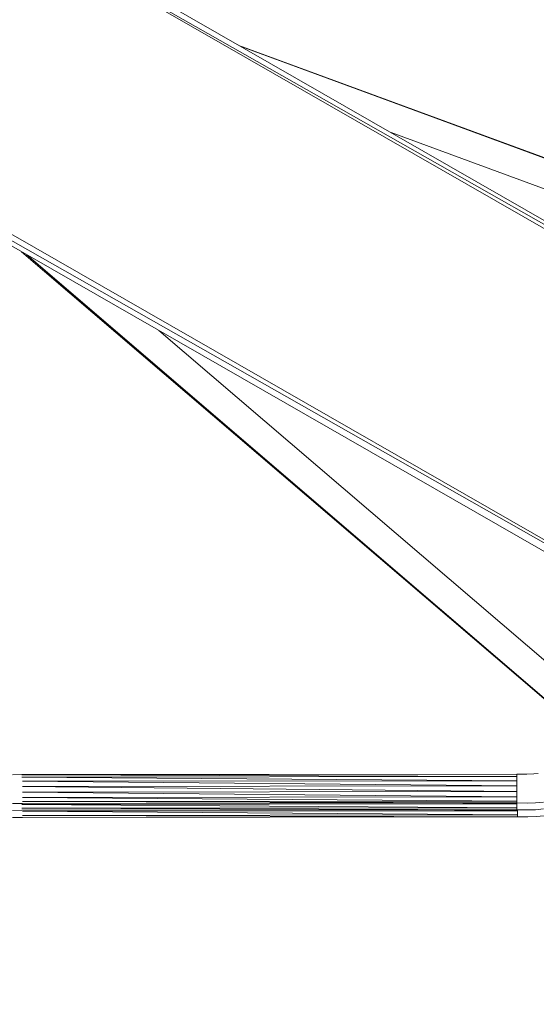
# Model space of a CAD drawing. Units: millimetres. Extents: x -3215 to 62258, y -5840 to 3415.
# Drawn here: x -568 to -351, y -228 to 187 of the extents above; entities that cross this region are included whole.
import ezdxf

# ---------------------------------------------------------------- set-up
doc = ezdxf.new("R2010")
doc.units = ezdxf.units.MM
doc.header["$MEASUREMENT"] = 0
doc.layers.add('CWPq169.253', color=250, linetype='Continuous', lineweight=25)
doc.styles.get("Standard").update_dxf_attribs({"font": 'ariali.ttf', "height": 200})
doc.dimstyles.new('Стиль 150', dxfattribs={"dimtxt": 150, "dimasz": 150, "dimexe": 50, "dimexo": 0, "dimgap": 50, "dimtad": 1, "dimdec": 0, "dimdsep": 32, "dimtxsty": 'Standard', "dimcen": 150, "dimclrd": 256, "dimclre": 256, "dimadec": 0, "dimazin": 0, "dimtfac": 1, "dimtdec": 0, "dimtmove": 0, "dimatfit": 3, "dimfxl": 0, "dimlwd": -1, "dimarcsym": 0})

# ---------------------------------------------------------------- blocks, each defined once
blk = doc.blocks.new('*D2')
at = {"lineweight": -2}
for p, q in [((-3215.01, -89.37), (-3215.01, -4459.07)), ((3326.25, -89.37), (3326.25, -4459.07))]:
    blk.add_line(p, q, dxfattribs=at)
blk.add_line((-3065.01, -4409.07), (3176.25, -4409.07))
at = {"lineweight": 25}
for points in [[(-3065.01, -4384.07), (-3065.01, -4434.07), (-3215.01, -4409.07)], [(3176.25, -4384.07), (3176.25, -4434.07), (3326.25, -4409.07)]]:
    blk.add_solid(points, dxfattribs=at)
at = {"layer": 'Defpoints', "color": 0, "lineweight": 25}
for p in [(-3215.01, -89.37), (3326.25, -89.37), (3326.25, -4409.07)]:
    blk.add_point(p, dxfattribs=at)
at = {"color": 0, "lineweight": 25, "insert": (55.62, -4256.95), "char_height": 200, "attachment_point": 5}
blk.add_mtext('6541', dxfattribs=at)

msp = doc.modelspace()

# ---------------------------------------------------------------- linework, layer by layer
at = {"layer": 'CWPq169.253', "color": 18, "lineweight": 20}
msp.add_open_spline([(-2457.5962, 2137.0049), (-2457.5962, 2137.0049), (-687.0962, 3145.7949), (-687.0962, 3145.7949), (-213.7824, 3415.4782), (324.6608, 3415.4952), (797.9917, 3145.8418), (797.9917, 3145.8418), (2568.7517, 2137.0518), (2568.7517, 2137.0518), (3049.9531, 1862.9146), (3326.2489, 1387.5244), (3326.2489, 833.7139), (3326.2489, 833.7139), (3326.2489, -1246.7861), (3326.2489, -1246.7861), (3326.2489, -1802.2406), (3048.1611, -2278.9974), (2564.6741, -2552.4385), (2564.6741, -2552.4385), (780.9741, -3561.2285), (780.9741, -3561.2285), (306.7865, -3829.4102), (-231.6773, -3827.7006), (-704.1524, -3556.5132), (-704.1524, -3556.5132), (-2461.7124, -2547.7232), (-2461.7124, -2547.7232), (-2940.5566, -2272.88), (-3215.0111, -1798.9007), (-3215.0111, -1246.7861), (-3215.0111, -1246.7861), (-3215.0111, 833.7139), (-3215.0111, 833.7139), (-3215.0111, 1387.4911), (-2938.7514, 1862.8537), (-2457.5962, 2137.0049)], degree=3, knots=[0, 0, 0, 0, 0.08333333, 0.08333333, 0.08333333, 0.16666667, 0.16666667, 0.16666667, 0.25, 0.25, 0.25, 0.33333333, 0.33333333, 0.33333333, 0.41666667, 0.41666667, 0.41666667, 0.5, 0.5, 0.5, 0.58333333, 0.58333333, 0.58333333, 0.66666667, 0.66666667, 0.66666667, 0.75, 0.75, 0.75, 0.83333333, 0.83333333, 0.83333333, 0.91666667, 0.91666667, 0.91666667, 1, 1, 1, 1], dxfattribs=at)
for points in [[(-658.1311, 280.9239), (-658.1311, 280.9239), (-62.4311, -60.8161), (-62.4311, -60.8161)], [(-65.1111, -62.7061), (-65.1111, -62.7061), (-658.8611, 277.8739), (-658.8611, 277.8739)], [(-62.4311, -60.8161), (-62.4311, -60.8161), (-658.8611, 277.8739), (-658.8611, 277.8739)], [(-715.7511, 179.1739), (-715.7511, 179.1739), (-122.0011, -161.3961), (-122.0011, -161.3961)], [(-122.0011, -161.3961), (-122.0011, -161.3961), (-716.9711, 176.3639), (-716.9711, 176.3639)], [(-74.1411, 28.6639), (-74.1411, 28.6639), (-476.0011, 176.4339), (-476.0011, 176.4339)], [(-475.1111, 175.9239), (-475.1111, 175.9239), (-73.1711, 27.8139), (-73.1711, 27.8139)], [(-411.8611, 139.6439), (-411.8611, 139.6439), (-78.7811, 17.1239), (-78.7811, 17.1239)], [(-599.7811, 107.8239), (-599.7811, 107.8239), (-107.3511, -174.7061), (-107.3511, -174.7061)], [(-217.4611, -210.2861), (-217.4611, -210.2861), (-567.6811, 89.4039), (-567.6811, 89.4039)], [(-565.4611, 88.1339), (-565.4611, 88.1339), (-217.4611, -210.2861), (-217.4611, -210.2861)], [(-209.6411, -200.7661), (-209.6411, -200.7661), (-509.8311, 56.2139), (-509.8311, 56.2139)], [(-567.5511, -131.1861), (-567.5511, -131.1861), (-571.4611, -131.2461), (-571.4611, -131.2461)], [(-567.5511, -131.1861), (-567.5511, -131.1861), (-358.8111, -131.0061), (-358.8111, -131.0061)], [(-567.5511, -131.1861), (-567.5511, -131.1861), (-358.8111, -131.0661), (-358.8111, -131.0661)], [(-567.5511, -131.2461), (-567.5511, -131.2461), (-358.8111, -131.0661), (-358.8111, -131.0661)], [(-567.5511, -131.2461), (-567.5511, -131.2461), (-358.8111, -132.0461), (-358.8111, -132.0461)], [(-567.5511, -132.2261), (-567.5511, -132.2261), (-358.8111, -132.0461), (-358.8111, -132.0461)], [(-567.5511, -132.2261), (-567.5511, -132.2261), (-358.8111, -133.8161), (-358.8111, -133.8161)], [(-354.6611, -131.0061), (-354.6611, -131.0061), (-358.8111, -131.0061), (-358.8111, -131.0061)], [(-358.8111, -131.0661), (-358.8111, -131.0661), (-358.8111, -131.0061), (-358.8111, -131.0061)], [(-358.8111, -132.0461), (-358.8111, -132.0461), (-358.8111, -131.0661), (-358.8111, -131.0661)], [(-358.8111, -133.8161), (-358.8111, -133.8161), (-358.8111, -132.0461), (-358.8111, -132.0461)], [(-351.7311, -130.9461), (-351.7311, -130.9461), (-354.6611, -131.0061), (-354.6611, -131.0061)], [(-349.7811, -130.7561), (-349.7811, -130.7561), (-351.7311, -130.9461), (-351.7311, -130.9461)], [(-567.3111, -133.9961), (-567.3111, -133.9961), (-358.8111, -133.8161), (-358.8111, -133.8161)], [(-567.3111, -133.9961), (-567.3111, -133.9961), (-358.8111, -136.0061), (-358.8111, -136.0061)], [(-567.3111, -136.1961), (-567.3111, -136.1961), (-358.8111, -136.0061), (-358.8111, -136.0061)], [(-567.3111, -136.1961), (-567.3111, -136.1961), (-358.8111, -138.3861), (-358.8111, -138.3861)], [(-358.8111, -136.0061), (-358.8111, -136.0061), (-358.8111, -133.8161), (-358.8111, -133.8161)], [(-358.8111, -136.0061), (-358.8111, -136.0061), (-358.8111, -138.3861), (-358.8111, -138.3861)], [(-358.8111, -138.3861), (-358.8111, -138.3861), (-567.3111, -138.5761), (-567.3111, -138.5761)], [(-567.3111, -138.5761), (-567.3111, -138.5761), (-358.8111, -140.6461), (-358.8111, -140.6461)], [(-358.8111, -140.6461), (-358.8111, -140.6461), (-567.3111, -140.8261), (-567.3111, -140.8261)], [(-567.3111, -140.8261), (-567.3111, -140.8261), (-358.8111, -142.3561), (-358.8111, -142.3561)], [(-358.8111, -138.3861), (-358.8111, -138.3861), (-358.8111, -140.6461), (-358.8111, -140.6461)], [(-358.8111, -140.6461), (-358.8111, -140.6461), (-358.8111, -142.3561), (-358.8111, -142.3561)], [(-567.3111, -143.3961), (-567.3111, -143.3961), (-571.4611, -143.3961), (-571.4611, -143.3961)], [(-358.8111, -143.5161), (-358.8111, -143.5161), (-567.5511, -143.7561), (-567.5511, -143.7561)], [(-567.5511, -143.7561), (-567.5511, -143.7561), (-358.8111, -145.2261), (-358.8111, -145.2261)], [(-358.8111, -145.2261), (-358.8111, -145.2261), (-567.5511, -145.4061), (-567.5511, -145.4061)], [(-358.8111, -142.3561), (-358.8111, -142.3561), (-567.3111, -142.5361), (-567.3111, -142.5361)], [(-567.3111, -142.5361), (-567.3111, -142.5361), (-358.8111, -143.1461), (-358.8111, -143.1461)], [(-358.8111, -143.1461), (-358.8111, -143.1461), (-567.3111, -143.3961), (-567.3111, -143.3961)], [(-392.9811, -143.1861), (-392.9811, -143.1861), (-358.8111, -143.5161), (-358.8111, -143.5161)], [(-358.8111, -142.3561), (-358.8111, -142.3561), (-358.8111, -143.1461), (-358.8111, -143.1461)], [(-358.8111, -143.1461), (-358.8111, -143.1461), (-358.8111, -143.5161), (-358.8111, -143.5161)], [(-354.4211, -143.2161), (-354.4211, -143.2161), (-358.8111, -143.1461), (-358.8111, -143.1461)], [(-358.8111, -143.5161), (-358.8111, -143.5161), (-358.8111, -145.2261), (-358.8111, -145.2261)], [(-358.8111, -145.2261), (-358.8111, -145.2261), (-358.8111, -146.0761), (-358.8111, -146.0761)], [(-351.0011, -143.0861), (-351.0011, -143.0861), (-354.4211, -143.2161), (-354.4211, -143.2161)], [(-347.5811, -142.8461), (-347.5811, -142.8461), (-351.0011, -143.0861), (-351.0011, -143.0861)], [(-567.5511, -146.2661), (-567.5511, -146.2661), (-571.4611, -146.3261), (-571.4611, -146.3261)], [(-567.3111, -149.2561), (-567.3111, -149.2561), (-571.4611, -149.2561), (-571.4611, -149.2561)], [(-567.5511, -145.4061), (-567.5511, -145.4061), (-358.8111, -146.0761), (-358.8111, -146.0761)], [(-358.8111, -146.0761), (-358.8111, -146.0761), (-567.5511, -146.2661), (-567.5511, -146.2661)], [(-358.5711, -146.5061), (-358.5711, -146.5061), (-567.3111, -146.6861), (-567.3111, -146.6861)], [(-567.3111, -146.6861), (-567.3111, -146.6861), (-358.5711, -148.1561), (-358.5711, -148.1561)], [(-358.5711, -148.1561), (-358.5711, -148.1561), (-567.3111, -148.3961), (-567.3111, -148.3961)], [(-567.3111, -148.3961), (-567.3111, -148.3961), (-358.5711, -149.0061), (-358.5711, -149.0061)], [(-358.5711, -149.0061), (-358.5711, -149.0061), (-567.3111, -149.2561), (-567.3111, -149.2561)], [(-398.3111, -146.1161), (-398.3111, -146.1161), (-358.5711, -146.5061), (-358.5711, -146.5061)], [(-354.4211, -146.0761), (-354.4211, -146.0761), (-358.8111, -146.0761), (-358.8111, -146.0761)], [(-358.5711, -146.0761), (-358.5711, -146.0761), (-358.5711, -146.5061), (-358.5711, -146.5061)], [(-358.5711, -146.5061), (-358.5711, -146.5061), (-358.5711, -148.1561), (-358.5711, -148.1561)], [(-358.5711, -148.1561), (-358.5711, -148.1561), (-358.5711, -149.0061), (-358.5711, -149.0061)], [(-354.1711, -149.0061), (-354.1711, -149.0061), (-358.5711, -149.0061), (-358.5711, -149.0061)], [(-351.0011, -146.0161), (-351.0011, -146.0161), (-354.4211, -146.0761), (-354.4211, -146.0761)], [(-350.7611, -148.9461), (-350.7611, -148.9461), (-354.1711, -149.0061), (-354.1711, -149.0061)], [(-347.5811, -145.7161), (-347.5811, -145.7161), (-351.0011, -146.0161), (-351.0011, -146.0161)], [(-347.3411, -148.6461), (-347.3411, -148.6461), (-350.7611, -148.9461), (-350.7611, -148.9461)]]:
    msp.add_open_spline(points, degree=3, dxfattribs=at)

# ---------------------------------------------------------------- dimensions: what is measured, and where the dimension line sits
at = {"lineweight": 25}
dim = msp.add_linear_dim(base=(3326.2489, -4409.0678), p1=(-3215.0111, -89.3678), p2=(3326.2489, -89.3678), dimstyle='Стиль 150', dxfattribs=at)
dim.commit()
dim.dimension.update_dxf_attribs({"geometry": '*D2', "text_midpoint": (55.6189, -4256.9532)})

doc.saveas('drawing.dxf')
